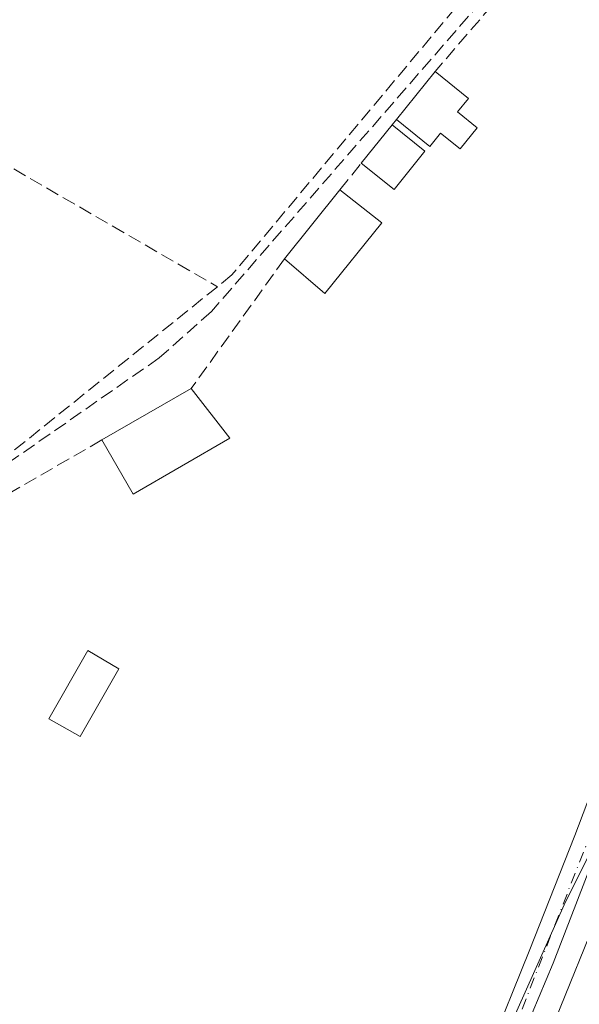
# Model space of a CAD drawing. Units: metres. Extents: x 638518 to 641986, y 4711306 to 4713689.
# Drawn here: x 639692 to 639760, y 4712560 to 4712680 of the extents above; entities that cross this region are included whole.
import ezdxf

# ---------------------------------------------------------------- set-up
doc = ezdxf.new("R2010")
doc.units = ezdxf.units.M
doc.header["$MEASUREMENT"] = 0
doc.linetypes.add('DGN Style 3', pattern=[2.307223458686699, 1.648016756204785, -0.6592067024819142])
doc.linetypes.add('DGN Style 4', pattern=[2.6384748266838614, 1.318413404963828, -0.6592067024819142, 0.001648016756204785, -0.6592067024819142])
for name, color, linetype, lineweight in [('Arbolado forestal CxS', 92, 'Continuous', 0), ('Corriente artificial lineal', 4, 'DGN Style 3', 13), ('Edificación', 1, 'Continuous', 13), ('Edificación Cxs', 1, 'Continuous', 13), ('Espacio natural protegido', 121, 'Continuous', 13), ('Espacio natural protegido CxS', 121, 'Continuous', 0), ('Huerta CxS', 92, 'Continuous', 0), ('Muro lineal', 1, 'DGN Style 3', 13), ('Pista pavimentada Cxs', 135, 'Continuous', 0), ('Pista pavimentada eje', 135, 'DGN Style 4', 0)]:
    doc.layers.add(name, color=color, linetype=linetype, lineweight=lineweight)

# ---------------------------------------------------------------- blocks, each defined once
blk = doc.blocks.new('*U9')
at = {"layer": 'Arbolado forestal CxS', "color": 92, "linetype": 'Continuous', "lineweight": 0}
blk.add_polyline3d([(639633.9971000003, 4712084.247099999, 390.1775999999954), (639637.7471000003, 4712130.662500001, 390.3917999999976), (639654.5575000001, 4712191.384099999, 390.8641000000061), (639652.6907000003, 4712267.054099999, 391.0611000000063), (639671.3687000005, 4712311.894900001, 391.7905000000028), (639672.2814999997, 4712343.8509, 391.1600999999937), (639674.6601, 4712346.070900001, 391.0445000000037), (639678.9447, 4712389.7797, 390.9383999999991), (639682.3355, 4712398.1831, 390.8190999999933), (639693.0796999997, 4712424.809699999, 390.270399999994), (639698.6542999997, 4712438.624700001, 390.4082000000053), (639716.6523000002, 4712491.7587, 390.6925999999949), (639739.7909000004, 4712532.0351, 390.6877999999998), (639745.5822999999, 4712544.998500001, 390.7511999999988), (639757.7843000004, 4712572.3113, 390.702099999995), (639769.7818999998, 4712596.306100001, 390.6876000000047), (639776.6382999998, 4712610.875700001, 390.6689999999944), (639790.3519000001, 4712628.013300001, 390.446100000001), (639799.7770999996, 4712650.295499999, 390.5761000000057), (639809.2012999998, 4712678.5747, 390.868100000007), (639828.7795000002, 4712706.748500001, 391.0406999999978)], dxfattribs=at)
blk = doc.blocks.new('*U23')
at = {"layer": 'Espacio natural protegido CxS', "color": 121, "linetype": 'Continuous', "lineweight": 0, "flags": 128}
blk.add_lwpolyline([(639676.3327000008, 4712353.233100001), (639678.292700001, 4712358.726099999), (639679.0859000006, 4712365.855900002), (639683.7431000001, 4712378.630700001), (639690.2074999987, 4712398.8036), (639695.5899000004, 4712414.384299999), (639703.3043000008, 4712436.099099998), (639709.7517000004, 4712457.5429), (639721.7941999993, 4712488.213500001), (639737.1529, 4712518.164100002), (639752.0213000004, 4712546.7097), (639763.8308000005, 4712575.8513), (639768.9671000004, 4712590.7931), (639774.4853999999, 4712605.740900001), (639779.3217000003, 4712623.1858), (639781.8789000007, 4712632.4098), (639785.1060999995, 4712642.676499999), (639787.3903000011, 4712647.8655), (639797.6335000009, 4712661.2213), (639808.1046999991, 4712673.5681), (639808.3416999996, 4712673.8471), (639805.3198999999, 4712675.687100001), (639767.3081000006, 4712703.549100001)], dxfattribs=at)

msp = doc.modelspace()

# ---------------------------------------------------------------- linework, layer by layer
at = {"layer": 'Arbolado forestal CxS', "color": 92, "linetype": 'Continuous', "lineweight": 0}
msp.add_polyline3d([(639828.7795000002, 4712706.748500001, 391.0406999999978), (639809.2012999998, 4712678.5747, 390.868100000007), (639799.7770999996, 4712650.295499999, 390.5761000000057), (639790.3519000001, 4712628.013300001, 390.446100000001), (639776.6382999998, 4712610.875700001, 390.6689999999944), (639769.7818999998, 4712596.306100001, 390.6876000000047), (639757.7843000004, 4712572.3113, 390.702099999995), (639745.5822999999, 4712544.998500001, 390.7511999999988), (639739.7909000004, 4712532.0351, 390.6877999999998), (639716.6523000002, 4712491.7587, 390.6925999999949), (639698.6542999997, 4712438.624700001, 390.4082000000053), (639693.0796999997, 4712424.809699999, 390.270399999994), (639682.3355, 4712398.1831, 390.8190999999933), (639678.9447, 4712389.7797, 390.9383999999991), (639674.6601, 4712346.070900001, 391.0445000000037), (639672.2814999997, 4712343.8509, 391.1600999999937), (639671.3687000005, 4712311.894900001, 391.7905000000028), (639652.6907000003, 4712267.054099999, 391.0611000000063), (639654.5575000001, 4712191.384099999, 390.8641000000061), (639637.7471000003, 4712130.662500001, 390.3917999999976), (639633.9971000003, 4712084.247099999, 390.1775999999954)], dxfattribs=at)
at = {"layer": 'Corriente artificial lineal', "color": 4, "linetype": 'DGN Style 3', "lineweight": 13}
msp.add_polyline3d([(639747.6880000001, 4712682.009400001, 392.6535000000004), (639714.9060000004, 4712644.385600001, 392.5764000000054), (639708.556, 4712638.7499, 392.2706000000035), (639687.4422000004, 4712624.065500001, 392.5339999999997), (639657.7559000002, 4712606.2061, 392.4391999999934), (639647.7547000004, 4712612.318, 392.5825999999943), (639641.8015000002, 4712611.206700001, 392.4149000000034), (639638.0708999997, 4712607.873000001, 392.2958000000072), (639634.5784, 4712600.888, 392.2747999999993), (639622.5133999997, 4712586.8386, 392.194399999993), (639617.7507999997, 4712575.567299999, 392.2982999999949), (639607.2732999995, 4712558.025400001, 392.3380999999936), (639594.0176999997, 4712537.2291, 392.2029000000039), (639588.5407999996, 4712531.037799999, 392.0390999999945), (639574.0944999997, 4712521.512800001, 392.0868999999948), (639568.1414000001, 4712513.8928, 392.234500000006), (639563.9345000006, 4712502.145300001, 392.2442000000011), (639563.4582000002, 4712487.6196, 392.0678999999946), (639561.9501, 4712478.967700001, 391.9425000000047), (639558.3782000003, 4712472.5383, 391.8175999999949), (639553.2187999999, 4712468.5167, 391.6628000000055), (639542.5032000003, 4712459.9177, 391.6431000000011)], dxfattribs=at)
at = {"layer": 'Edificación', "color": 1, "linetype": 'Continuous', "lineweight": 13, "extrusion": (0.0583449457623559, 0.07254846022252731, 0.9956568626908209), "elevation": 379616.8801091971, "flags": 128}
msp.add_lwpolyline([(2454897.875808601, -4055597.182323977), (2454897.875808601, -4055604.71946709)], dxfattribs=at)
at = {"layer": 'Edificación', "color": 1, "linetype": 'Continuous', "lineweight": 13, "extrusion": (-0.01201017681862128, -0.01493372147571653, 0.9998163529447153), "elevation": -77664.81613667835, "flags": 128}
msp.add_lwpolyline([(639691.7449922942, 4712028.046576247), (639695.4897975386, 4712032.702095402)], dxfattribs=at)
at = {"layer": 'Edificación', "color": 1, "linetype": 'Continuous', "lineweight": 13, "extrusion": (0.1187362692429434, -0.09548683517275516, 0.9883238146857327), "elevation": -373646.0527730254, "flags": 128}
msp.add_lwpolyline([(4073365.511762574, 2426226.775010888), (4073365.511762574, 2426221.590854824)], dxfattribs=at)
at = {"layer": 'Edificación', "color": 1, "linetype": 'Continuous', "lineweight": 13, "extrusion": (0.1371204883471192, -0.2918786664881316, 0.9465753090613328), "elevation": -1287430.112248753, "flags": 128}
msp.add_lwpolyline([(2582864.483433937, 3780185.701707053), (2582859.115657682, 3780182.932257397), (2582856.867196785, 3780187.796082038)], dxfattribs=at)
at = {"layer": 'Edificación', "color": 1, "linetype": 'Continuous', "lineweight": 13}
for points in [[(639742.1020999998, 4712673.560000001, 395.6699999999983), (639746.1672, 4712670.2908, 395.1428000000014), (639744.8421999998, 4712668.643200001, 395.2734000000055), (639747.2253999999, 4712666.726600001, 394.443299999999)], [(639747.2253999999, 4712666.726600001, 394.443299999999), (639745.1471999995, 4712664.1426, 394.3438000000024), (639742.7640000005, 4712666.0592, 395.4401000000071), (639741.4642000003, 4712664.4429, 395.443299999999), (639737.3991, 4712667.712099999, 396.3717000000034)]]:
    msp.add_polyline3d(points, dxfattribs=at)
at = {"layer": 'Edificación Cxs', "color": 1, "linetype": 'Continuous', "lineweight": 13, "elevation": 396.3717000000033, "flags": 128}
msp.add_lwpolyline([(639747.2253999999, 4712666.726600001), (639745.1471999995, 4712664.1426), (639742.7640000005, 4712666.0592), (639741.4642000003, 4712664.4429), (639737.3991, 4712667.712099999), (639742.1020999998, 4712673.560000001), (639746.1672, 4712670.2908), (639744.8421999998, 4712668.643200001)], close=True, dxfattribs=at)
at = {"layer": 'Edificación Cxs', "color": 1, "linetype": 'Continuous', "lineweight": 13, "extrusion": (0.07341663036548099, 0.09128940494677121, 0.9931144158304434), "elevation": 477575.9117622666, "flags": 128}
msp.add_lwpolyline([(2454893.434181648, -4045212.433251244), (2454893.434181648, -4045223.252003901)], dxfattribs=at)
at = {"layer": 'Edificación Cxs', "color": 1, "linetype": 'Continuous', "lineweight": 13, "extrusion": (0.1934461966783896, -0.1516405352585581, 0.9693212661739986), "elevation": -590492.9399194843, "flags": 128}
msp.add_lwpolyline([(4103606.176974851, 2330267.391402933), (4103606.176974851, 2330260.719236869)], dxfattribs=at)
at = {"layer": 'Edificación Cxs', "color": 1, "linetype": 'Continuous', "lineweight": 13, "extrusion": (0.2976499916165114, -0.1811843263673821, 0.9373242354540338), "elevation": -663072.3772679335, "flags": 128}
msp.add_lwpolyline([(4358143.488241708, 1784741.142524566), (4358132.548632985, 1784742.685319784), (4358133.596974003, 1784749.486130998)], dxfattribs=at)
at = {"layer": 'Edificación Cxs', "color": 1, "linetype": 'Continuous', "lineweight": 13, "extrusion": (0.1392255092503619, 0.08025337826456602, 0.9870033702328995), "elevation": 467659.3358996949, "flags": 128}
msp.add_lwpolyline([(3763420.046245897, -2869852.38459886), (3763420.046245897, -2869865.084696214)], dxfattribs=at)
at = {"layer": 'Edificación Cxs', "color": 1, "linetype": 'Continuous', "lineweight": 13, "extrusion": (0.1189134367866541, -0.1527444358098828, 0.9810854865304588), "elevation": -643370.5544719892, "flags": 128}
msp.add_lwpolyline([(3399758.536722538, 3262802.097112032), (3399758.536722538, 3262794.282051965)], dxfattribs=at)
at = {"layer": 'Edificación Cxs', "color": 1, "linetype": 'Continuous', "lineweight": 13, "extrusion": (0.2213404770675915, -0.1744928244621273, 0.9594585178227979), "elevation": -680346.8215504965, "flags": 128}
msp.add_lwpolyline([(4096938.496316145, 2317397.99455754), (4096925.891293567, 2317403.245225098), (4096928.692037298, 2317410.603042777)], dxfattribs=at)
at = {"layer": 'Edificación Cxs', "color": 1, "linetype": 'Continuous', "lineweight": 13}
msp.add_polyline3d([(639703.6601, 4712600.970100001, 395.3665000000037), (639698.9600999998, 4712592.7501, 395.0051999999997), (639695.1601, 4712594.920100001, 394.1255999999994), (639699.8901000004, 4712603.210100001, 395.4529999999941), (639703.6601, 4712600.970100001, 395.3665000000037)], dxfattribs=at)
for points in [[(639740.8739, 4712663.857200001, 396.2670999999973), (639737.1301999995, 4712659.202099999, 396.2670999999973), (639733.1375000002, 4712662.413100001, 396.2670999999973), (639736.8811999997, 4712667.0681, 396.2670999999973)], [(639735.6135, 4712655.172700001, 397.1953000000067), (639728.6901000004, 4712646.5801, 397.1953000000067), (639723.7901, 4712650.790100001, 397.1953000000067), (639730.5235000001, 4712659.162699999, 397.1953000000067)], [(639717.1700999998, 4712629.0001, 397.3380000000034), (639705.4101, 4712622.220100001, 397.3380000000034), (639701.6001000004, 4712628.790100001, 397.3380000000034), (639712.4600999998, 4712635.050100001, 397.3380000000034)], [(639703.6601, 4712600.970100001, 395.4529999999941), (639698.9600999998, 4712592.7501, 395.4529999999941), (639695.1601, 4712594.920100001, 395.4529999999941), (639699.8901000004, 4712603.210100001, 395.4529999999941)]]:
    msp.add_3dface(points, dxfattribs=at)
at = {"layer": 'Espacio natural protegido', "color": 121, "linetype": 'Continuous', "lineweight": 13, "flags": 128}
msp.add_lwpolyline([(639767.3081000012, 4712703.549100002), (639805.3199000005, 4712675.687100001), (639808.3417000002, 4712673.8471), (639808.1047000019, 4712673.568100001), (639797.6335000015, 4712661.221299999), (639787.3903000016, 4712647.865500002), (639785.1061000023, 4712642.6765), (639781.8789000014, 4712632.409799999), (639779.3217000009, 4712623.185800001), (639774.4854000005, 4712605.740900001), (639768.9671000009, 4712590.793100001), (639763.830800001, 4712575.851300002), (639752.0213000008, 4712546.709699999), (639737.1529000005, 4712518.164100002), (639721.794200002, 4712488.213500001), (639709.7517000008, 4712457.542899999), (639703.3043000014, 4712436.099099999), (639695.589900001, 4712414.384299999), (639690.2075000015, 4712398.803600002), (639683.7431000005, 4712378.630700001), (639679.0859000012, 4712365.855900003), (639678.2927000016, 4712358.726100001), (639676.3327000014, 4712353.233100002)], dxfattribs=at)
at = {"layer": 'Huerta CxS', "color": 92, "linetype": 'Continuous', "lineweight": 0}
msp.add_polyline3d([(639828.7795000002, 4712706.748500001, 391.0406999999978), (639809.2012999998, 4712678.5747, 390.868100000007), (639799.7770999996, 4712650.295499999, 390.5761000000057), (639790.3519000001, 4712628.013300001, 390.446100000001), (639776.6382999998, 4712610.875700001, 390.6689999999944), (639769.7818999998, 4712596.306100001, 390.6876000000047), (639757.7843000004, 4712572.3113, 390.702099999995), (639745.5822999999, 4712544.998500001, 390.7511999999988), (639739.7909000004, 4712532.0351, 390.6877999999998), (639716.6523000002, 4712491.7587, 390.6925999999949), (639698.6542999997, 4712438.624700001, 390.4082000000053), (639693.0796999997, 4712424.809699999, 390.270399999994), (639682.3355, 4712398.1831, 390.8190999999933), (639678.9447, 4712389.7797, 390.9383999999991), (639674.6601, 4712346.070900001, 391.0445000000037), (639672.2814999997, 4712343.8509, 391.1600999999937), (639671.3687000005, 4712311.894900001, 391.7905000000028), (639652.6907000003, 4712267.054099999, 391.0611000000063), (639654.5575000001, 4712191.384099999, 390.8641000000061), (639637.7471000003, 4712130.662500001, 390.3917999999976), (639633.9971000003, 4712084.247099999, 390.1775999999954)], dxfattribs=at)
msp.add_polyline3d([(639828.7795000002, 4712706.748500001, 391.0406999999978), (639809.2012999998, 4712678.5747, 390.868100000007), (639799.7770999996, 4712650.295499999, 390.5761000000057), (639790.3519000001, 4712628.013300001, 390.446100000001), (639776.6382999998, 4712610.875700001, 390.6689999999944), (639769.7818999998, 4712596.306100001, 390.6876000000047), (639757.7843000004, 4712572.3113, 390.702099999995), (639745.5822999999, 4712544.998500001, 390.7511999999988), (639739.7909000004, 4712532.0351, 390.6877999999998), (639716.6523000002, 4712491.7587, 390.6925999999949), (639698.6542999997, 4712438.624700001, 390.4082000000053), (639693.0796999997, 4712424.809699999, 390.270399999994), (639682.3355, 4712398.1831, 390.8190999999933), (639678.9447, 4712389.7797, 390.9383999999991), (639674.6601, 4712346.070900001, 391.0445000000037), (639672.2814999997, 4712343.8509, 391.1600999999937), (639671.3687000005, 4712311.894900001, 391.7905000000028), (639652.6907000003, 4712267.054099999, 391.0611000000063), (639654.5575000001, 4712191.384099999, 390.8641000000061), (639637.7471000003, 4712130.662500001, 390.3917999999976), (639633.9971000003, 4712084.247099999, 390.1775999999954)], dxfattribs=at)
at = {"layer": 'Muro lineal', "color": 1, "linetype": 'DGN Style 3', "lineweight": 13, "extrusion": (0.04096212732422919, 0.04747609940828054, 0.9980321257905723), "elevation": 250339.4472254372, "flags": 128}
msp.add_lwpolyline([(2594203.423650411, -3978208.237898011), (2594203.423650411, -3978190.663449969)], dxfattribs=at)
at = {"layer": 'Muro lineal', "color": 1, "linetype": 'DGN Style 3', "lineweight": 13, "extrusion": (0.02238774573562522, -0.01293236262046731, 0.9996657155459169), "elevation": -46226.56084685327, "flags": 128}
msp.add_lwpolyline([(4400720.062353844, 1802774.030971614), (4400720.062353844, 1802722.334051981)], dxfattribs=at)
at = {"layer": 'Muro lineal', "color": 1, "linetype": 'DGN Style 3', "lineweight": 13, "extrusion": (-0.07869251403334095, -0.09785282670291182, 0.9920848313230892), "elevation": -511097.1668457232, "flags": 128}
msp.add_lwpolyline([(-2454829.184331008, 4041174.048559207), (-2454829.184331008, 4041174.88156435)], dxfattribs=at)
at = {"layer": 'Muro lineal', "color": 1, "linetype": 'DGN Style 3', "lineweight": 13, "extrusion": (-0.03371146838748774, -0.04191880523876515, 0.9985521271653844), "elevation": -218719.9422706354, "flags": 128}
msp.add_lwpolyline([(-2454869.168598515, 4067455.056316456), (-2454869.168598515, 4067459.233466951)], dxfattribs=at)
at = {"layer": 'Muro lineal', "color": 1, "linetype": 'DGN Style 3', "lineweight": 13, "extrusion": (-0.05690876257052252, -0.07905948127559441, 0.995244186701498), "elevation": -408590.3098665318, "flags": 128}
msp.add_lwpolyline([(-2233974.39077296, 4178604.615762052), (-2233974.39077296, 4178585.129365175)], dxfattribs=at)
at = {"layer": 'Muro lineal', "color": 1, "linetype": 'DGN Style 3', "lineweight": 13}
for points in [[(639697.3201000001, 4712723.950099999, 395.4147999999986), (639746.0701000001, 4712683.0601, 394.9787999999971), (639717.4001000002, 4712648.8301, 397.3068999999959), (639715.6401000004, 4712647.4001, 397.4459999999963)], [(639715.6401000004, 4712647.4001, 397.4459999999963), (639687.6700999998, 4712624.9101, 397.8267000000051), (639657.1501000002, 4712649.970100001, 393.1312999999937), (639666.2801000001, 4712660.5001, 394.920499999993)], [(639701.6001000004, 4712628.790100001, 397.3380000000034), (639689.7801000001, 4712621.9901, 397.8377999999939), (639659.1401000004, 4712604.350099999, 395.108699999997), (639644.3901000004, 4712613.2401, 399.3090999999986), (639641.1201, 4712608.3201, 396.7816000000021)]]:
    msp.add_polyline3d(points, dxfattribs=at)
at = {"layer": 'Pista pavimentada Cxs', "color": 135, "linetype": 'Continuous', "lineweight": 0}
for points in [[(639690.1418000003, 4712412.493000001, 394.3306000000011), (639697.1514999997, 4712433.138800001, 393.1106), (639705.7241000002, 4712456.6338, 398.9002999999939), (639711.7566000001, 4712473.4614, 395.1949000000022), (639717.3189000003, 4712487.1415, 399), (639719.5883, 4712492.723099999, 395.0869999999995), (639730.4773000004, 4712515.032199999, 392.7820999999968), (639738.4149000002, 4712531.502599999, 395.4668999999994), (639740.7216999996, 4712536.566400001, 393.0380000000005), (639742.4324000003, 4712540.093800001, 392.3543999999966), (639744.9458999997, 4712546.179300001, 393.3251000000019), (639748.6501000002, 4712554.513699999, 394.1215999999986), (639753.5449000001, 4712566.6845, 395.1560000000027), (639759.1012000004, 4712580.7075, 395.7465999999986), (639765.0543000001, 4712596.450200001, 397.1888000000035), (639769.1553999997, 4712608.7534, 393.3442000000068), (639775.3731000006, 4712625.951300001, 391.9446999999927), (639777.4897999996, 4712631.1107, 391.6802000000025), (639782.7813999997, 4712644.075300001, 392.1432000000059), (639787.6761999996, 4712652.541999999, 392.0344999999944), (639793.4971000003, 4712661.670100001, 392.5354999999981), (639802.8898, 4712674.105599999, 391.6612000000023), (639807.6523000002, 4712679.397299999, 391.926999999996), (639819.6908999998, 4712696.330600001, 394.2635000000009)], [(639690.1418000003, 4712412.493000001, 394.3306000000011), (639697.1514999997, 4712433.138800001, 393.1106), (639705.7241000002, 4712456.6338, 398.9002999999939), (639711.7566000001, 4712473.4614, 395.1949000000022), (639717.3189000003, 4712487.1415, 399), (639719.5883, 4712492.723099999, 395.0869999999995), (639730.4773000004, 4712515.032199999, 392.7820999999968), (639738.4149000002, 4712531.502599999, 395.4668999999994), (639740.7216999996, 4712536.566400001, 393.0380000000005), (639742.4324000003, 4712540.093800001, 392.3543999999966), (639744.9458999997, 4712546.179300001, 393.3251000000019), (639748.6501000002, 4712554.513699999, 394.1215999999986), (639753.5449000001, 4712566.6845, 395.1560000000027), (639759.1012000004, 4712580.7075, 395.7465999999986), (639765.0543000001, 4712596.450200001, 397.1888000000035), (639769.1553999997, 4712608.7534, 393.3442000000068), (639775.3731000006, 4712625.951300001, 391.9446999999927), (639777.4897999996, 4712631.1107, 391.6802000000025), (639782.7813999997, 4712644.075300001, 392.1432000000059), (639787.6761999996, 4712652.541999999, 392.0344999999944), (639793.4971000003, 4712661.670100001, 392.5354999999981), (639802.8898, 4712674.105599999, 391.6612000000023), (639807.6523000002, 4712679.397299999, 391.926999999996), (639819.6908999998, 4712696.330600001, 394.2635000000009)], [(639810.8273, 4712680.058700001, 393.2070999999996), (639796.9367000004, 4712662.067, 392.5271000000066), (639791.6449999996, 4712654.261800001, 392.9985000000015), (639787.9408, 4712647.6472, 392.8778000000021), (639784.1043999996, 4712639.974300001, 392.7617999999929), (639779.7386999996, 4712629.523200001, 392.6330000000016), (639772.3304000003, 4712607.2981, 392.6407000000036), (639764.6573999999, 4712586.396000001, 402.8591000000015), (639756.4552999996, 4712565.2293, 397.2142000000022), (639743.6815, 4712534.8422, 396.152900000001), (639738.5800999999, 4712523.610099999, 400.6193999999959), (639725.5242999997, 4712497.059400001, 395.4866999999941), (639713.8732000003, 4712469.228, 399.9949000000051), (639701.9140999997, 4712435.149599999, 399.9585999999982), (639699.6415999997, 4712428.492799999, 398.4321999999956), (639692.9182000002, 4712408.7971, 395.9980000000069), (639685.7215, 4712384.4553, 402.5623999999953), (639676.9866000004, 4712349.1647, 395.3809999999939)], [(639810.8273, 4712680.058700001, 393.2070999999996), (639796.9367000004, 4712662.067, 392.5271000000066), (639791.6449999996, 4712654.261800001, 392.9985000000015), (639787.9408, 4712647.6472, 392.8778000000021), (639784.1043999996, 4712639.974300001, 392.7617999999929), (639779.7386999996, 4712629.523200001, 392.6330000000016), (639772.3304000003, 4712607.2981, 392.6407000000036), (639764.6573999999, 4712586.396000001, 402.8591000000015), (639756.4552999996, 4712565.2293, 397.2142000000022), (639743.6815, 4712534.8422, 396.152900000001), (639738.5800999999, 4712523.610099999, 400.6193999999959), (639725.5242999997, 4712497.059400001, 395.4866999999941), (639713.8732000003, 4712469.228, 399.9949000000051), (639701.9140999997, 4712435.149599999, 399.9585999999982), (639699.6415999997, 4712428.492799999, 398.4321999999956), (639692.9182000002, 4712408.7971, 395.9980000000069), (639685.7215, 4712384.4553, 402.5623999999953), (639676.9866000004, 4712349.1647, 395.3809999999939)]]:
    msp.add_polyline3d(points, dxfattribs=at)
at = {"layer": 'Pista pavimentada eje', "color": 135, "linetype": 'DGN Style 4', "lineweight": 0}
msp.add_polyline3d([(639812.5471000001, 4712684.0275, 391.4988000000012), (639797.5981000002, 4712665.374299999, 392.1782999999996), (639791.2481000006, 4712655.9816, 392.5745000000024), (639787.4117000002, 4712650.293, 392.3090999999986), (639782.5169000003, 4712640.767999999, 392.0923999999941), (639778.1512000002, 4712629.920100001, 391.9671999999992), (639773.3887, 4712614.971100001, 393.2734999999957), (639766.9063999997, 4712596.9794, 399.6695999999938), (639764.1283, 4712588.909600001, 400.0051999999997), (639750.3699000003, 4712553.719900001, 394.7473000000027), (639740.3157000003, 4712531.362600001, 397.5868999999948), (639726.5053000003, 4712503.8507, 393.9830999999977), (639719.6793999998, 4712489.1238, 400.4323000000004), (639713.7674000004, 4712474.202199999, 397.107999999993), (639705.5124000004, 4712451.448000001, 397.358699999997), (639695.0349000003, 4712420.332900001, 394.5993000000017), (639687.8382000001, 4712399.695400001, 398.2770000000019), (639681.3822999997, 4712375.777000001, 400.1826000000001), (639676.4562999997, 4712352.079100001, 398.2225999999937)], dxfattribs=at)

# ---------------------------------------------------------------- block references
at = {"layer": 'Arbolado forestal CxS', "color": 92, "linetype": 'Continuous', "lineweight": 0}
msp.add_blockref('*U9', (0, 0), dxfattribs=at)
at = {"layer": 'Espacio natural protegido CxS', "color": 121, "linetype": 'Continuous', "lineweight": 0}
msp.add_blockref('*U23', (0, 0), dxfattribs=at)

doc.saveas('drawing.dxf')
